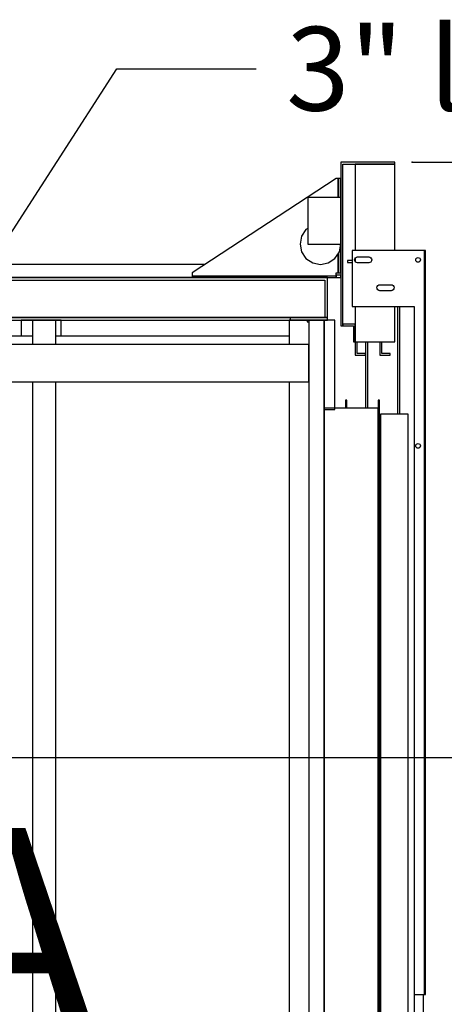
# Model space of a CAD drawing. Extents: x 5 to 3075, y 5 to 302.
# Drawn here: x 2872 to 2887, y 159 to 194 of the extents above; entities that cross this region are included whole.
import ezdxf

# ---------------------------------------------------------------- set-up
doc = ezdxf.new("R2010")
doc.units = 0
doc.header["$LTSCALE"] = 0.5
doc.header["$MEASUREMENT"] = 0
doc.layers.get('0').update_dxf_attribs({"linetype": 'CONTINUOUS'})
for name, color, linetype in [('9', 7, 'CONTINUOUS'), ('DETAIL CIRCLE LINES(CIBES)', 7, 'CONTINUOUS'), ('LD_DWG', 7, 'CONTINUOUS')]:
    doc.layers.add(name, color=color, linetype=linetype)
doc.styles.add('LD', font='ARIALUNI.TTF')
doc.dimstyles.new('LIFT', dxfattribs={"dimtxt": 2, "dimasz": 2.5, "dimexe": 1.25, "dimexo": 0, "dimgap": 0.5, "dimtad": 1, "dimdec": 0, "dimzin": 0, "dimdsep": 46, "dimtxsty": 'LD', "dimcen": 0, "dimdle": 3.5, "dimclrd": 1, "dimclre": 1, "dimclrt": 5, "dimadec": 0, "dimazin": 0, "dimtfac": 1, "dimtdec": 0, "dimtix": 1, "dimtmove": 1, "dimatfit": 3, "dimfxl": 1, "dimtolj": 1, "dimtzin": 0, "dimarcsym": 0})

# ---------------------------------------------------------------- blocks, each defined once
blk = doc.blocks.new('LD_20200403091956_00000220')
for p, q in [((-873.1, 1914.3), (-452.8, 2566.5)), ((-452.8, 2566.5), (-302.8, 2566.5))]:
    blk.add_line(p, q)
at = {"insert": (214.5, 2566.5), "char_height": 90, "attachment_point": 5, "style": 'LD'}
blk.add_mtext('\\fArial Unicode MS|b0|i0|u0;\\C256;3" level indicator', dxfattribs=at)
blk = doc.blocks.new('DOORFRONT_SECTIONSYMBOL_A')
at = {"layer": 'DETAIL CIRCLE LINES(CIBES)'}
blk.add_circle((0, 0), 5, dxfattribs=at)
at = {"layer": 'DETAIL CIRCLE LINES(CIBES)', "style": 'LD'}
blk.add_text('A', height=5, dxfattribs=at).set_placement((6, 4))
blk = doc.blocks.new('LD_20200403091956_00000229')
for p, q in [((-4, 2095), (-34, 2095)), ((-34, 2095), (-34, 5)), ((-4, 5), (-4, 2095))]:
    blk.add_line(p, q)
blk = doc.blocks.new('LD_20200403091956_0000022A')
for p, q in [((-18.5, 193), (-76.5, 193)), ((-76.5, 193), (-76.5, 17)), ((-74.5, 191), (-18.5, 191)), ((-74.5, 17), (-74.5, 191)), ((-61, 191), (-61, 98)), ((-18.5, 191), (-61, 191)), ((-18.5, 191), (-18.5, 193)), ((-18.5, 98), (-18.5, 191)), ((-112, 155), (-112, 153.1)), ((-76.5, 155), (-112, 155)), ((-112, 153.1), (-112, 147.7)), ((-76.5, 153.1), (-76.5, 155)), ((-76.5, 147.7), (-76.5, 153.1)), ((-112, 147.7), (-112, 139.6)), ((-112, 139.6), (-112, 130)), ((-76.5, 139.6), (-76.5, 147.7)), ((-76.5, 130), (-76.5, 139.6)), ((-112, 130), (-112, 120.4)), ((-76.5, 120.4), (-76.5, 130)), ((-114.1, 120.6), (-118.8, 113.4)), ((-112, 121.9), (-114.1, 120.6)), ((-112, 120.4), (-112, 112.3)), ((-76.5, 112.3), (-76.5, 120.4)), ((-118.8, 113.4), (-120.5, 105)), ((-112, 112.3), (-112, 106.9)), ((-112, 106.9), (-112, 105)), ((-76.5, 106.9), (-76.5, 112.3)), ((-76.5, 105), (-76.5, 106.9)), ((-120.5, 105), (-118.8, 96.6)), ((-118.8, 96.6), (-114.1, 89.4)), ((-112, 105), (-76.5, 105)), ((-82.9, 89.4), (-78.2, 96.6)), ((-78.2, 96.6), (-76.5, 105)), ((-64.5, 98), (-64.5, 38)), ((10.5, 98), (-64.5, 98)), ((12, 98), (10.5, 98)), ((13.3, 98), (12, 98)), ((14.2, 98), (13.3, 98)), ((13.3, -702), (13.3, 98)), ((14.5, 98), (14.2, 98)), ((14.5, -702), (14.5, 98)), ((-114.1, 89.4), (-106.9, 84.7)), ((-90.1, 84.7), (-82.9, 89.4)), ((-69.5, 87.5), (-69.5, 85)), ((-64.5, 87.5), (-69.5, 87.5)), ((-69.5, 85), (-64.5, 85)), ((-61.8, 88), (-61.5, 89.2)), ((-61.5, 86.8), (-61.8, 88)), ((-61, 87.5), (-61.7, 87.5)), ((-61.5, 89.2), (-60.8, 90.3)), ((-60.8, 85.7), (-61.5, 86.8)), ((-61, 90), (-61, 86)), ((-60.8, 90.3), (-59.7, 91)), ((-59.7, 85), (-60.8, 85.7)), ((-59.7, 91), (-58.5, 91.2)), ((-58.5, 84.8), (-59.7, 85)), ((-58.5, 91.2), (-46.5, 91.2)), ((-46.5, 84.8), (-58.5, 84.8)), ((-46.5, 91.2), (-45.3, 91)), ((-45.3, 85), (-46.5, 84.8)), ((-45.3, 91), (-44.2, 90.3)), ((-44.2, 85.7), (-45.3, 85)), ((-44.2, 90.3), (-43.5, 89.2)), ((-43.5, 86.8), (-44.2, 85.7)), ((-43.5, 89.2), (-43.2, 88)), ((-43.2, 88), (-43.5, 86.8)), ((4, 88), (4.2, 89)), ((4.2, 87), (4, 88)), ((4.2, 89), (4.7, 89.8)), ((4.7, 86.2), (4.2, 87)), ((4.7, 89.8), (5.5, 90.3)), ((5.5, 85.7), (4.7, 86.2)), ((5.5, 90.3), (6.5, 90.5)), ((6.5, 85.5), (5.5, 85.7)), ((6.5, 90.5), (7.5, 90.3)), ((7.5, 85.7), (6.5, 85.5)), ((7.5, 90.3), (8.3, 89.8)), ((8.3, 86.2), (7.5, 85.7)), ((8.3, 89.8), (8.8, 89)), ((8.8, 87), (8.3, 86.2)), ((8.8, 89), (9, 88)), ((9, 88), (8.8, 87)), ((-106.9, 84.7), (-98.5, 83)), ((-98.5, 83), (-90.1, 84.7)), ((-37.8, 58), (-37.5, 59.2)), ((-37.5, 56.8), (-37.8, 58)), ((-37.5, 59.2), (-36.8, 60.3)), ((-36.8, 55.7), (-37.5, 56.8)), ((-36.8, 60.3), (-35.7, 61)), ((-35.7, 55), (-36.8, 55.7)), ((-35.7, 61), (-34.5, 61.2)), ((-34.5, 54.8), (-35.7, 55)), ((-34.5, 61.2), (-22.5, 61.2)), ((-31.5, 54.8), (-34.5, 54.8)), ((-28.5, 54.8), (-31.5, 54.8)), ((-22.5, 54.8), (-28.5, 54.8)), ((-22.5, 61.2), (-21.3, 61)), ((-21.3, 55), (-22.5, 54.8)), ((-21.3, 61), (-20.2, 60.3)), ((-20.2, 55.7), (-21.3, 55)), ((-20.2, 60.3), (-19.5, 59.2)), ((-19.5, 56.8), (-20.2, 55.7)), ((-19.5, 59.2), (-19.2, 58)), ((-19.2, 58), (-19.5, 56.8)), ((-64.5, 38), (-31, 38)), ((-61, 38), (-61, 0)), ((-31, 38), (-14.2, 38)), ((-18.5, 0), (-18.5, 38)), ((-15.5, 38), (-15.5, -78)), ((-14.2, 38), (2.5, 38)), ((-13, -78), (-13, 38)), ((2.5, 38), (2.5, -54.5)), ((-76.5, 17), (-74.5, 17)), ((-61, 19), (-74.5, 19)), ((-74.5, 19), (-74.5, 17)), ((-74.5, 17), (-63, 17)), ((-63, 17), (-63, 0)), ((-61, 0), (-61, 19)), ((-63, 0), (-61, 0)), ((-61, 0), (-61, -14.5)), ((-61, 0), (-18.5, 0)), ((-59, -12.5), (-59, 0)), ((-50, 0), (-50, -71.5)), ((-47.5, -71.5), (-47.5, 0)), ((-34.5, 0), (-34.5, -14.5)), ((-32.5, -12.5), (-32.5, 0)), ((-61, -14.5), (-50, -14.5)), ((-50, -12.5), (-59, -12.5)), ((-50, -14.5), (-50, -12.5)), ((-34.5, -14.5), (-23.5, -14.5)), ((-23.5, -12.5), (-32.5, -12.5)), ((-23.5, -14.5), (-23.5, -12.5)), ((2.5, -54.5), (2.5, -147)), ((4, -112), (4.2, -111)), ((4.2, -113), (4, -112)), ((4.2, -111), (4.7, -110.2)), ((4.7, -113.8), (4.2, -113)), ((4.7, -110.2), (5.5, -109.7)), ((5.5, -114.3), (4.7, -113.8)), ((5.5, -109.7), (6.5, -109.5)), ((6.5, -114.5), (5.5, -114.3)), ((6.5, -109.5), (7.5, -109.7)), ((7.5, -114.3), (6.5, -114.5)), ((7.5, -109.7), (8.3, -110.2)), ((8.3, -113.8), (7.5, -114.3)), ((8.3, -110.2), (8.8, -111)), ((8.8, -113), (8.3, -113.8)), ((8.8, -111), (9, -112)), ((9, -112), (8.8, -113)), ((2.5, -147), (2.5, -332)), ((2.5, -174.2), (2.2, -174.2)), ((2.2, -174.2), (2.2, -2174.2)), ((2.5, -332), (2.5, -702)), ((2.5, -702), (10.5, -702)), ((10.5, -702), (12, -702)), ((12, -702), (13.3, -702)), ((12.5, -2174.2), (12.5, -702)), ((13.3, -702), (14.2, -702)), ((14.2, -702), (14.5, -702))]:
    blk.add_line(p, q)
blk = doc.blocks.new('LD_20200403091956_0000022C')
for p, q in [((-5, 106.5), (-160, 5)), ((-4, 106.5), (-5, 106.5)), ((-3.2, 106.5), (-4, 106.5)), ((-3.2, 106.5), (-3.2, 86)), ((-2.7, 106.5), (-3.2, 106.5)), ((-2.5, 106.5), (-2.7, 106.5)), ((0, 106.5), (-2.5, 106.5)), ((-2.5, 106.5), (-2.5, 86)), ((-2.5, 86), (-2.5, 106.5)), ((0, 86), (0, 106.5)), ((0, 5), (0, 36)), ((-3.2, 25.2), (-3.2, 5)), ((-2.5, 26.3), (-2.5, 5)), ((-2.5, 5), (-2.5, 26.3)), ((-160, 5), (-160, 3.1)), ((-160, 3.1), (-160, 1.5)), ((-5, 1.5), (-160, 1.5)), ((-160, 1.5), (-160, 0.4)), ((-160, 0.4), (-160, 0)), ((-160, 0), (-5, 0)), ((-5, 5), (-4, 5)), ((-5, 3.1), (-5, 5)), ((-5, 1.5), (-5, 3.1)), ((-5, 2.5), (-5, 0)), ((0, 2.5), (-5, 2.5)), ((-5, 0.4), (-5, 1.5)), ((-5, 0), (-5, 0.4)), ((-5, 0), (0, 0)), ((-4, 5), (-3.2, 5)), ((-3.2, 5), (-2.7, 5)), ((-2.7, 5), (-2.5, 5)), ((-2.5, 5), (0, 5)), ((0, 0), (0, 2.5))]:
    blk.add_line(p, q)
blk = doc.blocks.new('*D1430')
at = {"layer": '9', "color": 1}
for p, q in [((2885.767, 189.283), (2899.5, 189.283)), ((2898.25, 186.783), (2898.25, 112.917)), ((2885.767, 110.417), (2899.5, 110.417))]:
    blk.add_line(p, q, dxfattribs=at)
for p in [(2885.777, 189.283), (2885.777, 110.417)]:
    blk.add_point(p, dxfattribs=at)
for points in [[(2898.25, 189.283), (2898.667, 186.783), (2897.833, 186.783), (2898.25, 189.283)], [(2898.25, 110.417), (2897.833, 112.917), (2898.667, 112.917), (2898.25, 110.417)]]:
    blk.add_solid(points, dxfattribs=at)
at = {"layer": '9', "color": 5, "insert": (2897.75, 149.85), "char_height": 2, "attachment_point": 8, "rotation": 90, "style": 'LD'}
blk.add_mtext('2366', dxfattribs=at)
blk = doc.blocks.new('*D1434')
at = {"layer": '9', "color": 1}
for p, q in [((2859.267, 167.95), (2894.5, 167.95)), ((2893.25, 165.45), (2893.25, 112.917)), ((2859.267, 110.417), (2894.5, 110.417))]:
    blk.add_line(p, q, dxfattribs=at)
for p in [(2859.277, 167.95), (2859.277, 110.417)]:
    blk.add_point(p, dxfattribs=at)
for points in [[(2893.25, 167.95), (2893.667, 165.45), (2892.833, 165.45), (2893.25, 167.95)], [(2893.25, 110.417), (2892.833, 112.917), (2893.667, 112.917), (2893.25, 110.417)]]:
    blk.add_solid(points, dxfattribs=at)
at = {"layer": '9', "color": 5, "insert": (2892.75, 139.183), "char_height": 2, "attachment_point": 8, "rotation": 90, "style": 'LD'}
blk.add_mtext('1726', dxfattribs=at)
blk = doc.blocks.new('LD_20200403091957_00000001')
for p, q in [((-17, 2196), (-36.3, 2196)), ((-36.3, 2196), (-36.3, 2170)), ((-36.3, 2130), (-36.3, 0))]:
    blk.add_line(p, q)
blk = doc.blocks.new('LD_20200403091957_00000003')
for p, q in [((-126.8, 60), (-1403, 60)), ((5, 46), (-1403, 46)), ((-1400, 43), (2, 43)), ((-1375, 46), (-140.5, 46)), ((2, 43), (2, 3)), ((5, 3), (5, 46)), ((-1400, 3), (2, 3)), ((-35, 3), (-1363, 3)), ((-1363, 0), (-35, 0)), ((5, 3), (-35, 3)), ((-35, 3), (-35, 0)), ((-35, 0), (5, 0)), ((2, 3), (5, 3)), ((5, 0), (5, 3)), ((-15, -26), (-1383, -26)), ((-15, -66), (-15, -26)), ((-1383, -66), (-15, -66))]:
    blk.add_line(p, q)
blk = doc.blocks.new('LD_20200403091957_00000004')
for p, q in [((-17, 2196), (-17, 2194.5)), ((-15, 2196), (-17, 2196)), ((-17, 2196), (-17, 2194.5)), ((-15, 2196), (-17, 2196)), ((-17, 2194.5), (-15, 2194.5)), ((-17, 2194.5), (-15, 2194.5)), ((1.5, 2196), (-15, 2196)), ((-15, 2196), (-15, 0)), ((13, 2196), (1.5, 2196)), ((1.5, 2196), (1.5, 2100)), ((1.5, 0), (1.5, 2196)), ((13, 2100), (13, 2196)), ((26, 2110), (24.5, 2110)), ((24.5, 2110), (24.5, 2101.5)), ((26, 2110), (24.5, 2110)), ((24.5, 2110), (24.5, 2101.5)), ((26, 2101.5), (26, 2110)), ((26, 2101.5), (26, 2110)), ((61, 2110), (59.5, 2110)), ((59.5, 2110), (59.5, 2101.5)), ((61, 2101.5), (61, 2110)), ((59.5, 2101.5), (1.5, 2101.5)), ((1.5, 2101.5), (1.5, 0)), ((1.5, 2100), (13, 2100)), ((61, 2101.5), (59.5, 2101.5)), ((59.5, 2101.5), (59.5, 0)), ((59.5, 0), (59.5, 2101.5)), ((61, 0), (61, 2101.5))]:
    blk.add_line(p, q)
blk = doc.blocks.new('LD_20200403091957_00000005')
for p, q in [((-312.5, 2196), (-324.5, 2196)), ((-324.5, 2196), (-324.5, 2179)), ((-287.5, 2196), (-312.5, 2196)), ((-312.5, 2196), (-312.5, 2170)), ((-281.5, 2196), (-287.5, 2196)), ((-287.5, 2170), (-287.5, 2196)), ((-281.5, 2179), (-281.5, 2196)), ((-312.5, 2179), (-1085.5, 2179)), ((-36.3, 2179), (-287.5, 2179)), ((-312.5, 2130), (-312.5, 25)), ((-287.5, 25), (-287.5, 2130))]:
    blk.add_line(p, q)

msp = doc.modelspace()

# ---------------------------------------------------------------- block references
at = {"xscale": 0.03333333333333333, "yscale": 0.03333333333333333, "zscale": 0.03333333333333333}
for name, p in [('LD_20200403091956_00000220', (2890.267, 107.083)), ('LD_20200403091956_0000022A', (2885.767, 182.85)), ('LD_20200403091956_0000022C', (2883.217, 185.15)), ('LD_20200403091957_00000003', (2882.567, 183.617)), ('LD_20200403091957_00000001', (2882.567, 110.417)), ('LD_20200403091957_00000005', (2882.567, 110.417)), ('LD_20200403091957_00000004', (2882.567, 110.417)), ('LD_20200403091956_00000229', (2885.767, 110.417))]:
    msp.add_blockref(name, p, dxfattribs=at)
at = {"layer": 'LD_DWG', "xscale": 1.5, "yscale": 1.5, "zscale": 1.5}
msp.add_blockref('DOORFRONT_SECTIONSYMBOL_A', (2859.267, 151.917), dxfattribs=at)

# ---------------------------------------------------------------- dimensions: what is measured, and where the dimension line sits
at = {"layer": '9'}
for base, p1, p2, picture, middle in [((2898.25, 149.85), (2885.767, 110.417), (2885.767, 189.283), '*D1430', (2898.25, 149.85)), ((2893.25, 139.183), (2859.267, 110.417), (2859.267, 167.95), '*D1434', (2893.25, 139.183))]:
    dim = msp.add_linear_dim(base=base, p1=p1, p2=p2, angle=90, dimstyle='LIFT', override={"dimscale": 1, "dimlfac": 30, "dimtix": 1}, dxfattribs=at)
    dim.commit()
    dim.dimension.update_dxf_attribs({"geometry": picture, "text_midpoint": middle})

doc.saveas('drawing.dxf')
